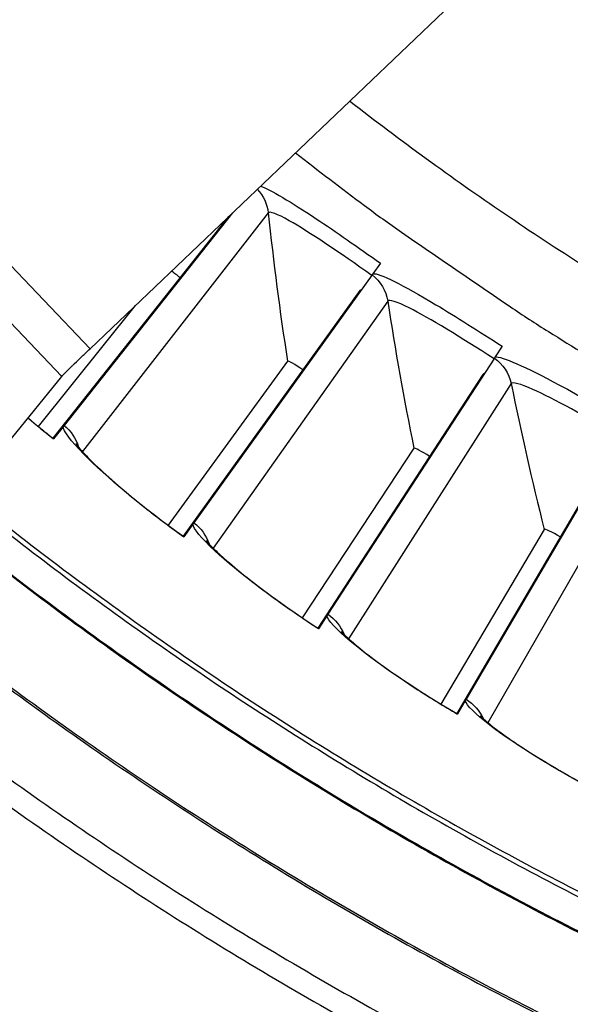
# Model space of a CAD drawing. Units: inches. Extents: x -9.9 to 67.6, y 1.3 to 48.8.
# Drawn here: x -1 to -0.3, y 9 to 10.2 of the extents above; entities that cross this region are included whole.
import ezdxf

# ---------------------------------------------------------------- set-up
doc = ezdxf.new("R2010")
doc.units = ezdxf.units.IN
doc.header["$LTSCALE"] = 4
doc.header["$MEASUREMENT"] = 0
doc.layers.add('Visible (ANSI)', color=7, linetype='Continuous')
doc.layers.add('Visible Narrow (ANSI)', color=7, linetype='Continuous')

msp = doc.modelspace()

# ---------------------------------------------------------------- linework, layer by layer
at = {"layer": 'Visible (ANSI)', "color": 84}
for p, q in [((-0.2141, 10.464), (-0.901, 9.8086)), ((-1.2404, 10.1643), (-0.901, 9.8086)), ((-0.9344, 9.7759), (-1.2608, 10.118)), ((-0.994, 9.7022), (-0.9344, 9.7759))]:
    msp.add_line(p, q, dxfattribs=at)
at = {"layer": 'Visible (ANSI)'}
for p, q in [((-0.7372, 9.9649), (-0.945, 9.7027)), ((-0.7324, 9.9695), (-0.9316, 9.7179)), ((-0.5575, 9.9097), (-0.5664, 9.8974)), ((-0.5674, 9.8959), (-0.7782, 9.6025)), ((-0.5819, 9.8774), (-0.7909, 9.5866)), ((-0.8476, 9.8596), (-0.9622, 9.7165)), ((-0.8476, 9.8596), (-0.9622, 9.7165)), ((-0.4135, 9.8116), (-0.4218, 9.7988)), ((-0.6674, 9.794), (-0.8087, 9.5996)), ((-0.6674, 9.794), (-0.8087, 9.5996)), ((-0.4227, 9.7973), (-0.6196, 9.4943)), ((-0.4363, 9.7781), (-0.6315, 9.4779)), ((-0.9329, 9.7163), (-0.9444, 9.7018)), ((-0.2736, 9.7056), (-0.456, 9.3937)), ((-0.5179, 9.6908), (-0.6499, 9.4901)), ((-0.5179, 9.6908), (-0.6499, 9.4901)), ((-0.2863, 9.6857), (-0.4671, 9.3767)), ((-0.7794, 9.6008), (-0.7902, 9.5858)), ((-0.3637, 9.5947), (-0.4861, 9.388)), ((-0.3637, 9.5947), (-0.4861, 9.388)), ((-0.6207, 9.4926), (-0.6308, 9.4771)), ((-0.4571, 9.3919), (-0.4664, 9.3759))]:
    msp.add_line(p, q, dxfattribs=at)
at = {"layer": 'Visible (ANSI)', "flags": 128}
for points in [[(-0.6579, 10.0406, 0.005316), (-0.5762, 9.978, 0.010199), (-0.5327, 9.9467, 0.000433), (-0.4682, 9.9024, 0.000433), (-0.4036, 9.8582, 0.010199), (-0.3587, 9.8289, 0.005316), (-0.2709, 9.7753)], [(-1.3984, 9.9532, 0.007575), (-1.2784, 9.8358, 0.014287), (-1.212, 9.7764, 0.000865), (-1.0357, 9.6277, 0.007575), (-1.0153, 9.6111, 0.007575), (-0.9133, 9.533, 0.007575), (-0.8089, 9.4581, 0.007575), (-0.7024, 9.3863, 0.007575), (-0.5937, 9.3178, 0.007575), (-0.4829, 9.2527, 0.007575), (-0.3703, 9.1909, 0.007575), (-0.2558, 9.1325, 0.007575), (-0.1397, 9.0777, 0.007575), (-0.0219, 9.0264, 0.007575), (0.0974, 8.9787, 0.007575), (0.2181, 8.9346, 0.007575), (0.34, 8.8942, 0.007575), (0.4632, 8.8575, 0.007575), (0.5874, 8.8246, 0.007575), (0.7125, 8.7954, 0.007575), (0.8384, 8.7701, 0.007575), (0.9651, 8.7485, 0.007575), (1.0923, 8.7309, 0.007575)], [(-1.003, 9.3043, 0.007774), (-0.8887, 9.2248, 0.007774), (-0.772, 9.1488, 0.007774), (-0.653, 9.0765, 0.007774), (-0.5318, 9.0079, 0.007774), (-0.4085, 8.9432, 0.007774), (-0.2833, 8.8823, 0.007774), (-0.1562, 8.8253, 0.007774), (-0.0274, 8.7723, 0.007774), (0.1029, 8.7233, 0.007774), (0.2347, 8.6785, 0.007774), (0.3679, 8.6377, 0.007774), (0.5022, 8.6011, 0.007774), (0.6377, 8.5687, 0.007774), (0.774, 8.5405, 0.007774), (0.9112, 8.5165, 0.007774), (1.0491, 8.4969, 0.007774), (1.078, 8.4937, 0.000909), (1.3263, 8.4705, 0.01464)], [(-1.0185, 9.2827, 0.007774), (-0.9035, 9.2027, 0.007774), (-0.7861, 9.1262, 0.007774), (-0.6664, 9.0535, 0.007774), (-0.5445, 8.9846, 0.007774), (-0.4205, 8.9194, 0.007774), (-0.2945, 8.8581, 0.007774), (-0.1667, 8.8008, 0.007774), (-0.0372, 8.7475, 0.007774), (0.0939, 8.6983, 0.007774), (0.2265, 8.6531, 0.007774), (0.3605, 8.6121, 0.007774), (0.4956, 8.5753, 0.007774), (0.6319, 8.5427, 0.007774), (0.769, 8.5143, 0.007774), (0.907, 8.4902, 0.007774), (1.0457, 8.4705, 0.007774), (1.0749, 8.4672, 0.000909), (1.3246, 8.4439, 0.01464)]]:
    msp.add_lwpolyline(points, format="xyb", dxfattribs=at)
at = {"layer": 'Visible (ANSI)', "color": 84, "flags": 128}
msp.add_lwpolyline([(-0.9344, 9.7759, -0.002375), (-0.9327, 9.7778, -0.007228), (-0.9321, 9.7784, -0.000149), (-0.9273, 9.7832, -0.00192), (-0.9269, 9.7836, -0.000531), (-0.9222, 9.7882, -0.000925), (-0.9195, 9.7908, -0.000503), (-0.9194, 9.7909, -0.000006), (-0.9106, 9.7994, -0.001104), (-0.9073, 9.8026, -0.000574), (-0.901, 9.8086)], format="xyb", dxfattribs=at)
at = {"layer": 'Visible (ANSI)'}
for centre, major_axis, start_param, end_param in [((1.6123, 12.9406), (-5.4768, 0.5047), 0.173055, 6.454495), ((1.6123, 12.9406), (-5.596, 0.2118), 0.001745, 6.283185), ((1.6123, 12.9406), (-5.4519, 0.5024), 0.173055, 6.454495), ((1.6123, 12.9406), (-5.571, 0.2109), 0.001745, 6.283185), ((1.6122, 12.9394), (5.4768, -0.5047), 3.357348, 6.283185)]:
    msp.add_ellipse(centre, major_axis=major_axis, ratio=1, start_param=start_param, end_param=end_param, dxfattribs=at)
for points, knots in [([(-0.5664, 9.8974), (-0.5665, 9.8972), (-0.5666, 9.8971), (-0.5669, 9.8966), (-0.5672, 9.8963), (-0.5674, 9.8959)], [0.7665505, 0.7665505, 0.7665505, 0.7665505, 0.78006117, 0.78006117, 0.81260169, 0.81260169, 0.81260169, 0.81260169]), ([(-0.4218, 9.7988), (-0.4219, 9.7987), (-0.422, 9.7985), (-0.4223, 9.7981), (-0.4225, 9.7977), (-0.4227, 9.7973)], [0.7665505, 0.7665505, 0.7665505, 0.7665505, 0.78006117, 0.78006117, 0.81260169, 0.81260169, 0.81260169, 0.81260169]), ([(-0.9316, 9.7179), (-0.9319, 9.7176), (-0.9323, 9.7171), (-0.9327, 9.7166), (-0.9328, 9.7164), (-0.9329, 9.7163)], [0.81892001, 0.81892001, 0.81892001, 0.81892001, 0.85146054, 0.85146054, 0.86497121, 0.86497121, 0.86497121, 0.86497121]), ([(-0.9179, 9.6963), (-0.9179, 9.6963), (-0.9175, 9.6956), (-0.9156, 9.6932), (-0.9137, 9.6909), (-0.9078, 9.6843), (-0.9031, 9.6794), (-0.8904, 9.6669), (-0.8815, 9.6588), (-0.8605, 9.6404), (-0.8476, 9.6298), (-0.8202, 9.6081), (-0.8051, 9.5968), (-0.7901, 9.586)], [0.0988715, 0.0988715, 0.0988715, 0.0988715, 0.1415401, 0.1415401, 0.20443, 0.20443, 0.2954052, 0.2954052, 0.4127751, 0.4127751, 0.5459808, 0.5459808, 0.682268, 0.682268, 0.682268, 0.682268]), ([(-0.7782, 9.6025), (-0.7785, 9.6021), (-0.7788, 9.6017), (-0.7792, 9.6011), (-0.7793, 9.6009), (-0.7794, 9.6008)], [0.81892001, 0.81892001, 0.81892001, 0.81892001, 0.85146054, 0.85146054, 0.86497121, 0.86497121, 0.86497121, 0.86497121]), ([(-0.7634, 9.5815), (-0.7634, 9.5815), (-0.763, 9.5809), (-0.761, 9.5785), (-0.7591, 9.5764), (-0.7529, 9.57), (-0.748, 9.5654), (-0.7346, 9.5535), (-0.7254, 9.5458), (-0.7035, 9.5284), (-0.6902, 9.5183), (-0.6617, 9.498), (-0.6462, 9.4874), (-0.6306, 9.4773)], [0.0988736, 0.0988736, 0.0988736, 0.0988736, 0.1415358, 0.1415358, 0.2044228, 0.2044228, 0.2953952, 0.2953952, 0.4127635, 0.4127635, 0.5459688, 0.5459688, 0.6822781, 0.6822781, 0.6822781, 0.6822781]), ([(-0.6196, 9.4943), (-0.6198, 9.4939), (-0.6201, 9.4935), (-0.6205, 9.4929), (-0.6206, 9.4927), (-0.6207, 9.4926)], [0.81260169, 0.81260169, 0.81260169, 0.81260169, 0.84514221, 0.84514221, 0.85865288, 0.85865288, 0.85865288, 0.85865288]), ([(-0.6038, 9.474), (-0.6038, 9.474), (-0.6034, 9.4735), (-0.6013, 9.4712), (-0.5992, 9.4691), (-0.5927, 9.4631), (-0.5876, 9.4587), (-0.5737, 9.4474), (-0.5642, 9.4401), (-0.5415, 9.4238), (-0.5277, 9.4144), (-0.4983, 9.3954), (-0.4823, 9.3856), (-0.4663, 9.3762)], [0.0988756, 0.0988756, 0.0988756, 0.0988756, 0.1415319, 0.1415319, 0.2044162, 0.2044162, 0.295386, 0.295386, 0.4127528, 0.4127528, 0.5459577, 0.5459577, 0.6822879, 0.6822879, 0.6822879, 0.6822879]), ([(-0.456, 9.3937), (-0.4563, 9.3933), (-0.4565, 9.3928), (-0.4569, 9.3923), (-0.457, 9.3921), (-0.4571, 9.3919)], [0.81892001, 0.81892001, 0.81892001, 0.81892001, 0.85146054, 0.85146054, 0.86497121, 0.86497121, 0.86497121, 0.86497121]), ([(-0.4394, 9.3742), (-0.4394, 9.3742), (-0.4389, 9.3736), (-0.4367, 9.3715), (-0.4345, 9.3695), (-0.4278, 9.3638), (-0.4224, 9.3596), (-0.408, 9.349), (-0.3982, 9.3422), (-0.3747, 9.3269), (-0.3605, 9.3182), (-0.3303, 9.3006), (-0.3138, 9.2915), (-0.2974, 9.2829)], [0.0988774, 0.0988774, 0.0988774, 0.0988774, 0.1415283, 0.1415283, 0.2044102, 0.2044102, 0.2953776, 0.2953776, 0.4127431, 0.4127431, 0.5459476, 0.5459476, 0.6822974, 0.6822974, 0.6822974, 0.6822974])]:
    msp.add_open_spline(points, degree=3, knots=knots, dxfattribs=at)
for points in [[(-0.5801, 9.8782), (-0.5809, 9.8781), (-0.5815, 9.8778), (-0.5819, 9.8774)], [(-0.6674, 9.794), (-0.6674, 9.794), (-0.6674, 9.794), (-0.6674, 9.794)], [(-0.4346, 9.7791), (-0.4354, 9.7789), (-0.436, 9.7786), (-0.4363, 9.7781)], [(-0.9743, 9.7266), (-0.9646, 9.7183), (-0.9544, 9.7101), (-0.9442, 9.702)], [(-0.5179, 9.6908), (-0.5179, 9.6908), (-0.5179, 9.6908), (-0.5179, 9.6908)], [(-0.3637, 9.5947), (-0.3637, 9.5947), (-0.3637, 9.5947), (-0.3637, 9.5947)]]:
    msp.add_open_spline(points, degree=3, dxfattribs=at)
at = {"layer": 'Visible Narrow (ANSI)'}
for p, q in [((-0.6902, 9.9694), (-0.91, 9.6868)), ((-0.5489, 9.865), (-0.7552, 9.5724)), ((-0.4028, 9.7673), (-0.5951, 9.4654)), ((-0.2523, 9.6765), (-0.4303, 9.3659))]:
    msp.add_line(p, q, dxfattribs=at)
at = {"layer": 'Visible Narrow (ANSI)', "flags": 128}
for points in [[(-0.2194, 9.8464, -0.00789), (-0.316, 9.9058, -0.00789), (-0.4107, 9.9681, -0.00789), (-0.5034, 10.0334, -0.00789), (-0.594, 10.1016)], [(-1.4025, 9.9492, 0.007575), (-1.2823, 9.8316, 0.014287), (-1.2159, 9.7721, 0.000865), (-1.0393, 9.6233, 0.007575), (-1.0189, 9.6066, 0.007575), (-0.9167, 9.5284, 0.007575), (-0.8122, 9.4534, 0.007575), (-0.7055, 9.3815, 0.007575), (-0.5967, 9.313, 0.007575), (-0.4858, 9.2477, 0.007575), (-0.373, 9.1858, 0.007575), (-0.2584, 9.1274, 0.007575), (-0.142, 9.0725, 0.007575), (-0.0241, 9.0211, 0.007575), (0.0954, 8.9733, 0.007575), (0.2162, 8.9292, 0.007575), (0.3383, 8.8888, 0.007575), (0.4616, 8.852, 0.007575), (0.586, 8.819, 0.007575), (0.7113, 8.7898, 0.007575), (0.8374, 8.7645, 0.007575), (0.9642, 8.7429, 0.007575), (1.0916, 8.7252, 0.007575)], [(-1.0183, 9.5586, 0.007852), (-0.9109, 9.4777, 0.007852), (-0.8009, 9.4001, 0.007852), (-0.6886, 9.3261, 0.007852), (-0.574, 9.2556, 0.007852), (-0.4573, 9.1888, 0.007852), (-0.3385, 9.1256, 0.007852), (-0.2178, 9.0663, 0.007852), (-0.0952, 9.0107, 0.007852), (0.029, 8.959, 0.007852), (0.1547, 8.9113, 0.007852), (0.2819, 8.8675, 0.007852), (0.4104, 8.8277, 0.007852), (0.5401, 8.792, 0.007852), (0.6709, 8.7604, 0.007852), (0.8026, 8.7329, 0.007852), (0.9351, 8.7096, 0.007852), (1.0682, 8.6904, 0.007852), (1.0965, 8.6872, 0.000927)], [(-1.0176, 9.5596, 0.007852), (-0.9101, 9.4786, 0.007852), (-0.8002, 9.4011, 0.007852), (-0.6879, 9.3271, 0.007852), (-0.5734, 9.2567, 0.007852), (-0.4567, 9.1899, 0.007852), (-0.3379, 9.1267, 0.007852), (-0.2172, 9.0674, 0.007852), (-0.0947, 9.0119, 0.007852), (0.0294, 8.9602, 0.007852), (0.1552, 8.9124, 0.007852), (0.2823, 8.8687, 0.007852), (0.4108, 8.8289, 0.007852), (0.5405, 8.7932, 0.007852), (0.6712, 8.7616, 0.007852), (0.8028, 8.7341, 0.007852), (0.9353, 8.7108, 0.007852), (1.0684, 8.6916, 0.007852), (1.0966, 8.6884, 0.000927)], [(-1.0862, 9.4744, 0.007857), (-0.976, 9.3913, 0.007857), (-0.8632, 9.3118, 0.007857), (-0.748, 9.2358, 0.007857), (-0.6305, 9.1634, 0.007857), (-0.5107, 9.0948, 0.007857), (-0.3889, 9.03, 0.007857), (-0.2651, 8.9691, 0.007857), (-0.1394, 8.912, 0.007857), (-0.012, 8.859, 0.007857), (0.117, 8.81, 0.007857), (0.2475, 8.765, 0.007857), (0.3794, 8.7242, 0.007857), (0.5124, 8.6875, 0.007857), (0.6466, 8.6551, 0.007857), (0.7816, 8.6269, 0.007857), (0.9176, 8.6029, 0.007857), (1.0542, 8.5832, 0.007857), (1.0831, 8.58, 0.000928), (1.3289, 8.5568, 0.014786)], [(-1.0848, 9.4762, 0.007857), (-0.9746, 9.3932, 0.007857), (-0.8619, 9.3136, 0.007857), (-0.7468, 9.2377, 0.007857), (-0.6293, 9.1654, 0.007857), (-0.5096, 9.0968, 0.007857), (-0.3878, 9.0321, 0.007857), (-0.2641, 8.9711, 0.007857), (-0.1385, 8.9141, 0.007857), (-0.0111, 8.8611, 0.007857), (0.1178, 8.8121, 0.007857), (0.2482, 8.7672, 0.007857), (0.38, 8.7264, 0.007857), (0.513, 8.6898, 0.007857), (0.6471, 8.6573, 0.007857), (0.7821, 8.6291, 0.007857), (0.9179, 8.6052, 0.007857), (1.0545, 8.5855, 0.007857), (1.0834, 8.5822, 0.000928), (1.329, 8.559, 0.014786)]]:
    msp.add_lwpolyline(points, format="xyb", dxfattribs=at)
at = {"layer": 'Visible Narrow (ANSI)'}
for points, knots in [([(-0.6992, 10.001), (-0.6871, 9.9965), (-0.6636, 9.9825), (-0.6334, 9.9624), (-0.6104, 9.9471), (-0.5839, 9.9286), (-0.5575, 9.9097)], [-2.852671, -2.852671, -2.852671, -2.852671, -2.126049, -2.126049, -2.126049, -1.570796, -1.570796, -1.570796, -1.570796]), ([(-0.5678, 9.8953), (-0.605, 9.9219), (-0.6424, 9.9472), (-0.6653, 9.9601), (-0.6797, 9.9683), (-0.6885, 9.9716), (-0.6902, 9.9694)], [1.570924, 1.570924, 1.570924, 1.570924, 2.53491, 2.53491, 2.53491, 3.141593, 3.141593, 3.141593, 3.141593]), ([(-0.5664, 9.8974), (-0.5589, 9.8983), (-0.5308, 9.884), (-0.4918, 9.8607), (-0.4681, 9.8465), (-0.4407, 9.8292), (-0.4135, 9.8116)], [-3.038267, -3.038267, -3.038267, -3.038267, -2.126049, -2.126049, -2.126049, -1.570796, -1.570796, -1.570796, -1.570796]), ([(-0.4231, 9.7967), (-0.4615, 9.8215), (-0.5, 9.845), (-0.5235, 9.8569), (-0.5383, 9.8644), (-0.5473, 9.8673), (-0.5489, 9.865)], [1.570914, 1.570914, 1.570914, 1.570914, 2.53491, 2.53491, 2.53491, 3.141593, 3.141593, 3.141593, 3.141593]), ([(-0.4218, 9.7988), (-0.4144, 9.8001), (-0.3856, 9.7871), (-0.3456, 9.7656), (-0.3213, 9.7525), (-0.2931, 9.7366), (-0.2651, 9.7202)], [-3.038267, -3.038267, -3.038267, -3.038267, -2.126049, -2.126049, -2.126049, -1.570796, -1.570796, -1.570796, -1.570796]), ([(-0.274, 9.705), (-0.3135, 9.728), (-0.3531, 9.7496), (-0.3771, 9.7604), (-0.3922, 9.7671), (-0.4013, 9.7696), (-0.4028, 9.7673)], [1.570903, 1.570903, 1.570903, 1.570903, 2.53491, 2.53491, 2.53491, 3.141593, 3.141593, 3.141593, 3.141593]), ([(-0.7902, 9.5858), (-0.8382, 9.6201), (-0.8829, 9.6578), (-0.9084, 9.6838), (-0.9238, 9.6996), (-0.9324, 9.711), (-0.9329, 9.7163)], [-3.141593, -3.141593, -3.141593, -3.141593, -2.229375, -2.229375, -2.229375, -1.674122, -1.674122, -1.674122, -1.674122]), ([(-0.6308, 9.4771), (-0.6803, 9.5092), (-0.7267, 9.5447), (-0.7534, 9.5694), (-0.7696, 9.5845), (-0.7787, 9.5956), (-0.7794, 9.6008)], [-3.141593, -3.141593, -3.141593, -3.141593, -2.229375, -2.229375, -2.229375, -1.674122, -1.674122, -1.674122, -1.674122]), ([(-0.4664, 9.3759), (-0.5174, 9.4057), (-0.5654, 9.439), (-0.5932, 9.4625), (-0.6101, 9.4768), (-0.6197, 9.4874), (-0.6207, 9.4926)], [-3.141593, -3.141593, -3.141593, -3.141593, -2.229375, -2.229375, -2.229375, -1.674122, -1.674122, -1.674122, -1.674122]), ([(-0.2975, 9.2826), (-0.3498, 9.3099), (-0.3993, 9.341), (-0.4282, 9.3631), (-0.4457, 9.3766), (-0.4558, 9.3868), (-0.4571, 9.3919)], [-3.141593, -3.141593, -3.141593, -3.141593, -2.229375, -2.229375, -2.229375, -1.674122, -1.674122, -1.674122, -1.674122])]:
    msp.add_open_spline(points, degree=3, knots=knots, dxfattribs=at)
for points in [[(-0.7032, 9.9974), (-0.696, 9.9898), (-0.6913, 9.9799), (-0.6902, 9.9694)], [(-0.6902, 9.9694), (-0.6841, 9.9112), (-0.6765, 9.8527), (-0.6674, 9.794)], [(-0.7944, 9.8928), (-0.7981, 9.8956), (-0.8017, 9.8983), (-0.8046, 9.9003)], [(-0.7944, 9.8928), (-0.7981, 9.8956), (-0.8017, 9.8983), (-0.8046, 9.9003)], [(-0.5674, 9.8959), (-0.5575, 9.8886), (-0.5507, 9.8772), (-0.5489, 9.865)], [(-0.5489, 9.865), (-0.54, 9.8072), (-0.5297, 9.7491), (-0.5179, 9.6908)], [(-0.6493, 9.7835), (-0.6583, 9.7899), (-0.6668, 9.7948), (-0.6674, 9.794)], [(-0.6493, 9.7835), (-0.6583, 9.7899), (-0.6668, 9.7948), (-0.6674, 9.794)], [(-0.4227, 9.7973), (-0.4125, 9.7904), (-0.4052, 9.7794), (-0.4028, 9.7673)], [(-0.4028, 9.7673), (-0.3913, 9.7099), (-0.3782, 9.6524), (-0.3637, 9.5947)], [(-0.9444, 9.7018), (-0.9546, 9.7099), (-0.9647, 9.7181), (-0.9744, 9.7263)], [(-0.9316, 9.7179), (-0.9236, 9.7113), (-0.9176, 9.7022), (-0.9147, 9.6921)], [(-0.4993, 9.6812), (-0.5086, 9.6872), (-0.5173, 9.6917), (-0.5179, 9.6908)], [(-0.4993, 9.6812), (-0.5086, 9.6872), (-0.5173, 9.6917), (-0.5179, 9.6908)], [(-0.7782, 9.6025), (-0.7699, 9.5962), (-0.7635, 9.5874), (-0.7601, 9.5775)], [(-0.3447, 9.586), (-0.3542, 9.5915), (-0.3631, 9.5957), (-0.3637, 9.5947)], [(-0.3447, 9.586), (-0.3542, 9.5915), (-0.3631, 9.5957), (-0.3637, 9.5947)], [(-0.6196, 9.4943), (-0.6109, 9.4885), (-0.6042, 9.4799), (-0.6003, 9.4702)], [(-0.456, 9.3937), (-0.4471, 9.3883), (-0.44, 9.3801), (-0.4357, 9.3705)]]:
    msp.add_open_spline(points, degree=3, dxfattribs=at)

doc.saveas('drawing.dxf')
